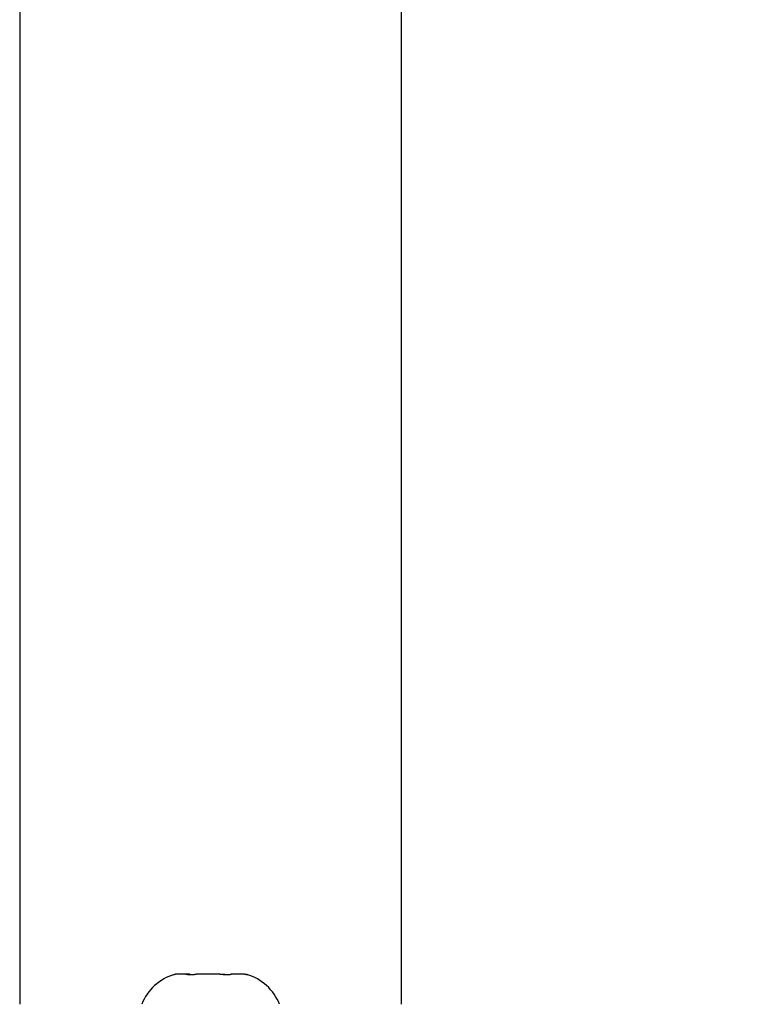
# Model space of a CAD drawing. Units: millimetres. Extents: x -437 to 766, y 80 to 709.
# Drawn here: x 240 to 248, y 269 to 279 of the extents above; entities that cross this region are included whole.
import ezdxf

# ---------------------------------------------------------------- set-up
doc = ezdxf.new("R2010")
doc.units = ezdxf.units.MM
doc.header["$PDSIZE"] = -1
doc.layers.add('VP-DIM', color=7, linetype='Continuous')
doc.layers.add('VP-EQ', color=7, linetype='Continuous', true_color=0x8a3492)
doc.dimstyles.get("Standard").update_dxf_attribs({"dimtxt": 14, "dimasz": 20, "dimexe": 20, "dimexo": 50, "dimgap": 20, "dimtad": 0, "dimdec": 0, "dimzin": 0, "dimdsep": 46, "dimtxsty": 'Standard', "dimcen": -0.09, "dimadec": 0, "dimazin": 0, "dimtfac": 1, "dimtdec": 4, "dimtofl": 0, "dimtmove": 0, "dimatfit": 3, "dimfxl": 70, "dimfxlon": 1, "dimtolj": 1, "dimtzin": 0, "dimarcsym": 0})

# ---------------------------------------------------------------- blocks, each defined once
blk = doc.blocks.new('*D104')
at = {"layer": 'Defpoints', "color": 0}
for p in [(242.1145, 343.3767), (241.0145, 259.5517), (665.5645, 259.5517)]:
    blk.add_point(p, dxfattribs=at)
at = {"layer": 'VP-DIM', "color": 0, "lineweight": -2}
for p, q in [((665.5645, 343.3767), (665.5645, 363.3767)), ((595.5645, 343.3767), (685.5645, 343.3767)), ((595.5645, 259.5517), (685.5645, 259.5517)), ((665.5645, 259.5517), (665.5645, 239.5517))]:
    blk.add_line(p, q, dxfattribs=at)
at = {"layer": 'VP-DIM', "color": 0}
for points in [[(668.8979, 323.3767), (662.2312, 323.3767), (665.5645, 343.3767)], [(662.2312, 279.5517), (668.8979, 279.5517), (665.5645, 259.5517)]]:
    blk.add_solid(points, dxfattribs=at)
at = {"layer": 'VP-DIM', "color": 0, "insert": (665.5645, 302.6806), "char_height": 14, "attachment_point": 5, "rotation": 90}
blk.add_mtext('\\A1;84', dxfattribs=at)
blk = doc.blocks.new('RC1465_')
at = {"color": 7, "linetype": 'Continuous', "lineweight": 25}
for p, q in [((240.3645, 333.6517), (240.3645, 269.4517)), ((244.1645, 269.4517), (244.1645, 333.6517)), ((241.9098, 269.7502), (241.9164, 269.7517)), ((242.0176, 269.7517), (241.9164, 269.7517)), ((242.0176, 269.7517), (242.0242, 269.7502)), ((242.059, 269.7517), (242.0176, 269.7517)), ((242.1066, 269.7502), (242.1219, 269.7517)), ((242.3559, 269.7517), (242.1219, 269.7517)), ((242.3559, 269.7517), (242.3711, 269.7502)), ((242.3559, 269.7517), (242.4071, 269.7517)), ((242.4614, 269.7502), (242.47, 269.7517)), ((242.6028, 269.7517), (242.47, 269.7517)), ((242.6028, 269.7517), (242.6115, 269.7502)), ((242.6028, 269.7517), (242.6126, 269.7517))]:
    blk.add_line(p, q, dxfattribs=at)
for centre, start, end in [((242.0441, 269.27), 106.39602, 158.63659), ((242.485, 269.27), 21.36341, 73.61651)]:
    blk.add_arc(centre, 0.4988, start, end, dxfattribs=at)
for points, knots in [([(241.9035, 269.7485), (241.9045, 269.7488), (241.9057, 269.7492), (241.909, 269.75), (241.9098, 269.7502)], [0, 0, 0, 0, 0.7665483, 1, 1, 1, 1]), ([(242.0242, 269.7502), (242.0299, 269.7492), (242.0413, 269.7473), (242.0691, 269.7472), (242.0922, 269.7487), (242.1048, 269.75), (242.1066, 269.7502)], [0, 0, 0, 0, 0.316461, 0.633002, 0.94716, 1, 1, 1, 1]), ([(242.3711, 269.7502), (242.3822, 269.7492), (242.4044, 269.7473), (242.4351, 269.7472), (242.4529, 269.7487), (242.4603, 269.75), (242.4614, 269.7502)], [0, 0, 0, 0, 0.316437, 0.632999, 0.947165, 1, 1, 1, 1]), ([(242.6115, 269.7502), (242.6168, 269.7492), (242.6276, 269.7473), (242.6305, 269.7472), (242.6253, 269.7487), (242.62, 269.75), (242.6192, 269.7502)], [0, 0, 0, 0, 0.316447, 0.632987, 0.947156, 1, 1, 1, 1])]:
    blk.add_open_spline(points, degree=3, knots=knots, dxfattribs=at)
blk = doc.blocks.new('RC1465_2D')
at = {"layer": 'VP-EQ', "color": 0}
blk.add_blockref('RC1465_', (0, 0), dxfattribs=at)

msp = doc.modelspace()

# ---------------------------------------------------------------- block references
at = {"layer": 'VP-EQ', "color": 0}
msp.add_blockref('RC1465_2D', (0, 0), dxfattribs=at)

# ---------------------------------------------------------------- dimensions: what is measured, and where the dimension line sits
at = {"layer": 'VP-DIM'}
dim = msp.add_linear_dim(base=(665.5645, 259.5517), p1=(242.1145, 343.3767), p2=(241.0145, 259.5517), angle=270, dimstyle='Standard', dxfattribs=at)
dim.commit()
dim.dimension.update_dxf_attribs({"geometry": '*D104', "text_midpoint": (665.5645, 302.6806), "dimtype": 160})

doc.saveas('drawing.dxf')
